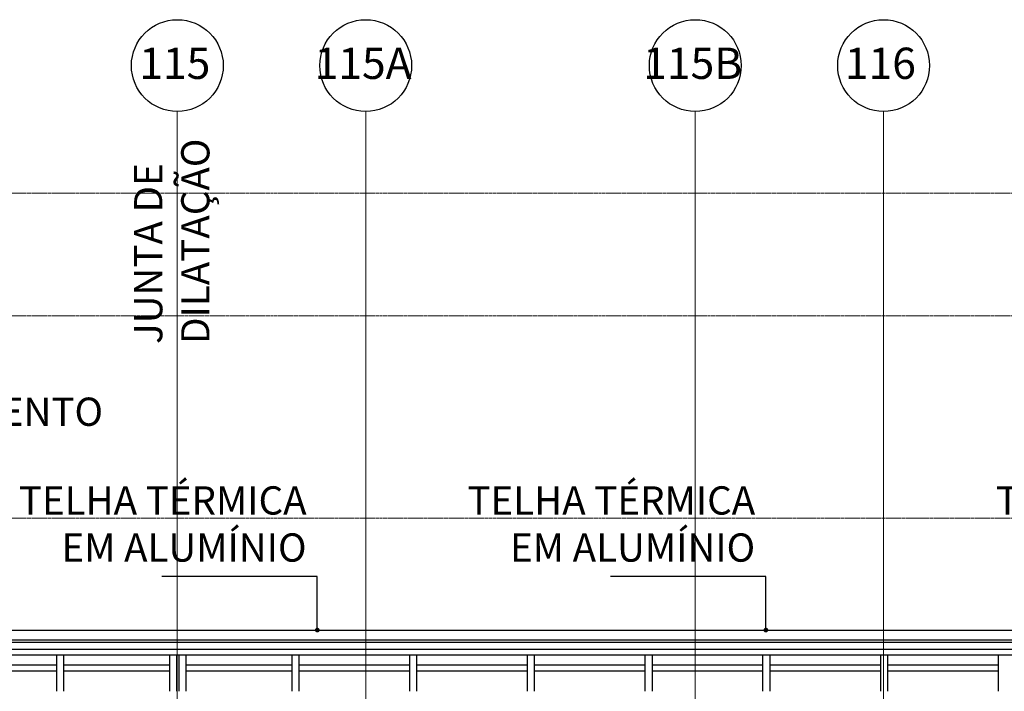
# Model space of a CAD drawing. Units: centimetres. Extents: x 312163 to 445447, y -35152 to 6273.
# Drawn here: x 357474 to 359565, y -5449 to -4024 of the extents above; entities that cross this region are included whole.
import ezdxf

# ---------------------------------------------------------------- set-up
doc = ezdxf.new("R2010")
doc.units = ezdxf.units.CM
doc.header["$LTSCALE"] = 10
for name, pattern in [('AXES', [0.54, 0.3, -0.08, 0.08, -0.08]), ('Grid Line', [2.2225, 1.27, -0.3175, 0.3175, -0.3175]), ('INF-MALHA-ESTRUTURAL-EIXOS1$0$Grid Line', [2.2225, 1.27, -0.3175, 0.3175, -0.3175])]:
    doc.linetypes.add(name, pattern=pattern)
for name, color, linetype in [('AMP_ESTRUTURA VISTA', 1, 'Continuous'), ('IFR-AP-TPS_EXIST-CORTE BB$0$A-VERDE', 3, 'Continuous'), ('IFR-AP-TPS_EXIST-CORTE BB$0$A-VERMELHO', 1, 'Continuous'), ('INF-MALHA-ESTRUTURAL-EIXOS1$0$AR-SIMBOLOS', 1, 'Continuous'), ('TEXTO', 2, 'Continuous')]:
    doc.layers.add(name, color=color, linetype=linetype)
for name, color, linetype, lineweight in [('INF-MALHA-ESTRUTURAL-EIXOS1$0$AR-MALHA', 253, 'Continuous', 9), ('MALHA', 250, 'Continuous', 9), ('MLH-MALHA', 253, 'Grid Line', 9)]:
    doc.layers.add(name, color=color, linetype=linetype, lineweight=lineweight)
doc.styles.add('AR-ARIAL', font='arial.ttf')
doc.styles.add('IFR-AP-TPS_EXIST-CORTE BB$0$ROMANS', font='ROMANS.shx')
doc.styles.add('IFR-AP-TPS_EXIST-CORTE BB$0$Standard', font='arial.ttf')
doc.styles.get("Standard").update_dxf_attribs({"font": 'arial.ttf'})
doc.dimstyles.new('IFR-AP-TPS_EXIST-CORTE BB$0$ESC-100', dxfattribs={"dimtxt": 20, "dimasz": 10, "dimexe": 1.25, "dimexo": 10, "dimgap": 8, "dimtad": 1, "dimtxsty": 'IFR-AP-TPS_EXIST-CORTE BB$0$ROMANS', "dimblk": 'IFR-AP-TPS_EXIST-CORTE BB$0$_DOT', "dimcen": 2.5, "dimclrd": 1, "dimclre": 1, "dimclrt": 2, "dimadec": 0, "dimazin": 0, "dimtfac": 1, "dimtmove": 0, "dimatfit": 3, "dimldrblk": 'IFR-AP-TPS_EXIST-CORTE BB$0$_DOT', "dimfxl": 1, "dimarcsym": 0})

# ---------------------------------------------------------------- blocks, each defined once
blk = doc.blocks.new('IFR-AP-TPS_EXIST-CORTE BB$0$_DOT')
at = {"color": 0, "linetype": 'ByBlock'}
blk.add_line((-0.5, 0), (-1, 0), dxfattribs=at)
at = {"color": 0, "linetype": 'ByBlock', "const_width": 0.5}
blk.add_lwpolyline([(-0.25, 0, 1), (0.25, 0, 1)], format="xyb", close=True, dxfattribs=at)
blk = doc.blocks.new('CHAMDAS')
at = {"layer": 'MALHA', "color": 252, "linetype": 'AXES'}
for p, q in [((348481.7, -4942.9), (414033, -4942.9)), ((348481.7, -5202.9), (414033, -5202.9)), ((348481.7, -5632.9), (414033, -5632.9))]:
    blk.add_line(p, q, dxfattribs=at)

msp = doc.modelspace()

# ---------------------------------------------------------------- linework, layer by layer
at = {"layer": 'IFR-AP-TPS_EXIST-CORTE BB$0$A-VERDE', "linetype": 'Continuous'}
for p, q in [((356551.4, -5340.5), (363778.3, -5340.5)), ((356551.4, -5345.5), (363778.3, -5345.5)), ((356551.4, -5359.7), (363778.3, -5359.7)), ((356551.4, -5372.1), (363778.3, -5372.1)), ((357551.4, -5372.1), (357551.4, -5449.5)), ((357566.4, -5372.1), (357566.4, -5449.5)), ((357791.4, -5372.1), (357791.4, -5449.5)), ((357806.4, -5372.1), (357806.4, -5449.5)), ((357811.4, -5372.1), (357811.4, -5449.5)), ((357811.4, -5372.1), (357811.4, -5449.5)), ((357826.4, -5372.1), (357826.4, -5449.5)), ((358051.4, -5372.1), (358051.4, -5449.5)), ((358066.4, -5372.1), (358066.4, -5449.5)), ((358301.4, -5372.1), (358301.4, -5449.5)), ((358316.4, -5372.1), (358316.4, -5449.5)), ((358551.4, -5372.1), (358551.4, -5449.5)), ((358566.4, -5372.1), (358566.4, -5449.5)), ((358801.4, -5372.1), (358801.4, -5449.5)), ((358816.4, -5372.1), (358816.4, -5449.5)), ((359051.4, -5372.1), (359051.4, -5449.5)), ((359066.4, -5372.1), (359066.4, -5449.5)), ((359301.4, -5372.1), (359301.4, -5449.5)), ((359316.4, -5372.1), (359316.4, -5449.5)), ((359551.4, -5372.1), (359551.4, -5449.5))]:
    msp.add_line(p, q, dxfattribs=at)
at = {"layer": 'IFR-AP-TPS_EXIST-CORTE BB$0$A-VERMELHO', "linetype": 'Continuous'}
for p, q in [((356551.4, -5319.5), (357808.9, -5319.5)), ((357808.9, -5319.5), (363778.3, -5319.5)), ((357316.4, -5393.4), (357551.4, -5393.4)), ((357566.4, -5393.4), (357791.4, -5393.4)), ((357826.4, -5393.4), (358051.4, -5393.4)), ((358066.4, -5393.4), (358301.4, -5393.4)), ((358316.4, -5393.4), (358551.4, -5393.4)), ((358566.4, -5393.4), (358801.4, -5393.4)), ((358816.4, -5393.4), (359051.4, -5393.4)), ((359066.4, -5393.4), (359301.4, -5393.4)), ((359316.4, -5393.4), (359551.4, -5393.4)), ((357316.4, -5405.8), (357551.4, -5405.8)), ((357566.4, -5405.8), (357791.4, -5405.8)), ((357826.4, -5405.8), (358051.4, -5405.8)), ((358066.4, -5405.8), (358301.4, -5405.8)), ((358316.4, -5405.8), (358551.4, -5405.8)), ((358566.4, -5405.8), (358801.4, -5405.8)), ((358816.4, -5405.8), (359051.4, -5405.8)), ((359066.4, -5405.8), (359301.4, -5405.8)), ((359316.4, -5405.8), (359551.4, -5405.8))]:
    msp.add_line(p, q, dxfattribs=at)
at = {"layer": 'INF-MALHA-ESTRUTURAL-EIXOS1$0$AR-MALHA', "linetype": 'INF-MALHA-ESTRUTURAL-EIXOS1$0$Grid Line'}
for p, q in [((357808.3, -8160.9), (357808.3, -4218.5)), ((357808.3, -7727.4), (357808.3, -4218.5)), ((357808.3, -7870.7), (357808.3, -4218.5)), ((358208.3, -8160.9), (358208.3, -4218.5)), ((358208.3, -7727.4), (358208.3, -4218.5)), ((358208.3, -7870.7), (358208.3, -4218.5)), ((358908.3, -8160.9), (358908.3, -4218.5)), ((358908.3, -7727.4), (358908.3, -4218.5)), ((358908.3, -7870.7), (358908.3, -4218.5)), ((359308.3, -8160.9), (359308.3, -4218.5)), ((359308.3, -7727.4), (359308.3, -4218.5)), ((359308.3, -7870.7), (359308.3, -4218.5))]:
    msp.add_line(p, q, dxfattribs=at)
at = {"layer": 'INF-MALHA-ESTRUTURAL-EIXOS1$0$AR-SIMBOLOS'}
for centre in [(357808.3, -4121), (357808.3, -4121), (357808.3, -4121), (358208.3, -4121), (358208.3, -4121), (358208.3, -4121), (358908.3, -4121), (358908.3, -4121), (358908.3, -4121), (359308.3, -4121), (359308.3, -4121), (359308.3, -4121)]:
    msp.add_circle(centre, 97.5, dxfattribs=at)

# ---------------------------------------------------------------- texts
at = {"layer": 'MLH-MALHA', "color": 2, "linetype": 'Continuous', "style": 'AR-ARIAL'}
for s, p in [('115', (357727.6, -4149.3)), ('115', (357727.6, -4149.3)), ('115', (357727.6, -4149.3)), ('115A', (358099.9, -4149.3)), ('115A', (358099.9, -4149.3)), ('115A', (358099.9, -4149.3)), ('115B', (358797.8, -4149.3)), ('115B', (358797.8, -4149.3)), ('115B', (358797.8, -4149.3)), ('116', (359226.1, -4149.3)), ('116', (359226.1, -4149.3)), ('116', (359226.1, -4149.3))]:
    msp.add_text(s, height=66.39, dxfattribs=at).set_placement(p)
at = {"layer": 'TEXTO', "color": 2, "char_height": 60}
for s, insert, attachment_point, style in [('{\\fArial|b0|i0|c0|p34;ESQUADRIA FECHAMENTO}', (356645.1, -4885.9), 7, 'IFR-AP-TPS_EXIST-CORTE BB$0$ROMANS'), ('TELHA TÉRMICA \\PEM ALUMÍNIO', (358082.8, -5193), 9, 'IFR-AP-TPS_EXIST-CORTE BB$0$Standard'), ('TELHA TÉRMICA \\PEM ALUMÍNIO', (359035.5, -5193), 9, 'IFR-AP-TPS_EXIST-CORTE BB$0$Standard'), ('TELHA TÉRMICA \\PEM ALUMÍNIO', (360157.9, -5193), 9, 'IFR-AP-TPS_EXIST-CORTE BB$0$Standard')]:
    msp.add_mtext(s, dxfattribs=dict(at, insert=insert, attachment_point=attachment_point, style=style))

# ---------------------------------------------------------------- leaders
at = {"layer": 'TEXTO'}
for points in [[(358105.6, -5319.5), (358105.6, -5205.8), (357775.4, -5205.8)], [(359058.3, -5319.5), (359058.3, -5205.8), (358728.2, -5205.8)]]:
    msp.add_leader(points, dimstyle='IFR-AP-TPS_EXIST-CORTE BB$0$ESC-100', dxfattribs=at)

# ---------------------------------------------------------------- next in the draw order: block references
at = {"layer": 'AMP_ESTRUTURA VISTA'}
msp.add_blockref('CHAMDAS', (-8920.6, 550.9), dxfattribs=at)

# ---------------------------------------------------------------- next in the draw order: texts
at = {"layer": 'TEXTO', "insert": (357716.5, -4712), "char_height": 60, "width": 679.542, "attachment_point": 1, "rotation": 90}
msp.add_mtext('JUNTA DE \\PDILATAÇÃO ', dxfattribs=at)

doc.saveas('drawing.dxf')
